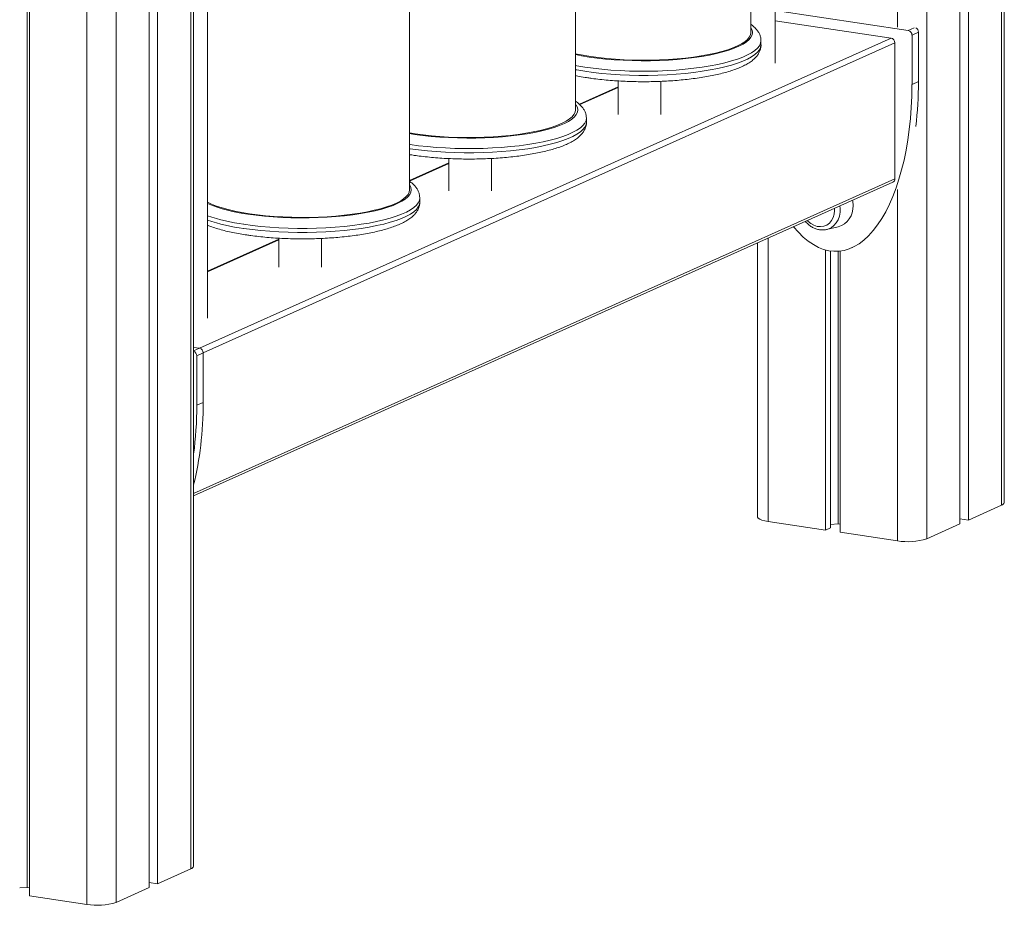
# Model space of a CAD drawing. Units: millimetres. Extents: x -9664 to 12543, y -7239 to 2259.
# Drawn here: x 5755 to 6216, y -6406 to -5992 of the extents above; entities that cross this region are included whole.
import ezdxf

# ---------------------------------------------------------------- set-up
doc = ezdxf.new("R2010")
doc.units = ezdxf.units.MM

msp = doc.modelspace()

# ---------------------------------------------------------------- linework, layer by layer
at = {"color": 7, "linetype": 'Continuous', "lineweight": 15}
for p, q in [((6216.36, -6217.76), (6216.36, -3578.73)), ((6195.52, -3588.07), (6195.52, -6227.79)), ((6199.52, -3586.28), (6199.52, -6226)), ((5836.62, -6388.01), (5836.62, -3748.96)), ((5815.78, -3758.31), (5815.78, -6398.04)), ((5819.78, -3756.51), (5819.78, -6396.25)), ((5758.73, -3760.56), (5758.73, -6397.99)), ((5759.77, -3760.72), (5759.77, -6401.93)), ((6108.95, -6012.1), (6108.95, -5478.83)), ((5843.11, -6131.49), (5843.11, -5598.01)), ((6097.61, -5997.74), (6097.61, -5876.04)), ((6015.45, -6033.91), (6015.45, -5912.53)), ((5937.79, -6071.32), (5937.79, -5949.62)), ((6108.95, -5987.37), (6171.38, -5996.7)), ((6163.34, -6000.28), (6108.95, -5992.15)), ((6176.12, -5997.55), (6173.12, -5998.89)), ((6173.12, -5998.89), (6173.12, -6022.05)), ((6176.12, -5997.55), (6176.12, -6020.7)), ((6102.39, -6003.53), (6102.39, -6001.59)), ((6165.08, -6066.22), (6165.08, -6002.47)), ((6035.54, -6023.15), (6017.37, -6031.29)), ((6035.54, -6020.36), (6035.54, -6036.04)), ((6055.54, -6036.04), (6055.54, -6020.55)), ((6176.12, -6020.7), (6173.12, -6022.05)), ((6020.6, -6039.75), (6020.6, -6037.82)), ((5956.18, -6058.72), (5937.79, -6066.97)), ((5956.18, -6056.72), (5956.18, -6071.83)), ((5976.18, -6071.83), (5976.18, -6056.66)), ((5836.62, -6214.62), (6164.16, -6067.79)), ((5942.57, -6077.11), (5942.57, -6075.18)), ((6136.85, -6081.04), (6136.8, -6080.05)), ((6133.08, -6089.93), (6138.48, -6088.66)), ((6133.3, -6089.87), (6133.08, -6089.93)), ((5876.52, -6094.43), (5843.11, -6109.41)), ((5876.52, -6093.99), (5876.52, -6107.54)), ((5896.52, -6107.54), (5896.52, -6094.1)), ((6100.74, -6096.22), (6100.74, -6224.39)), ((6132.58, -6099.49), (6132.58, -6230.64)), ((6134.9, -6099.97), (6134.9, -6229.61)), ((6138.46, -6100.11), (6138.46, -6227.75)), ((6139.51, -6100.01), (6139.51, -6231.68)), ((6144.9, -6098.49), (6146.08, -6097.96)), ((5836.62, -6145.12), (5839.38, -6145.53)), ((5841.12, -6147.72), (5838.12, -6149.07)), ((5841.12, -6147.72), (5841.12, -6170.88)), ((5838.12, -6149.07), (5838.12, -6172.22)), ((5841.12, -6170.88), (5838.12, -6172.22)), ((6199.52, -6226), (6215.02, -6219.05)), ((6195.52, -6225.4), (6199.52, -6226)), ((6105.74, -6226.63), (6132.58, -6230.64)), ((6132.58, -6230.64), (6134.9, -6229.61)), ((6134.9, -6228), (6138.46, -6227.75)), ((6138.46, -6227.75), (6139.51, -6227.9)), ((6180.02, -6234.74), (6195.52, -6227.79)), ((6139.51, -6231.68), (6166.36, -6235.69)), ((5819.78, -6396.25), (5835.28, -6389.3)), ((5815.78, -6395.65), (5819.78, -6396.25)), ((5755.16, -6398.24), (5758.73, -6397.99)), ((5758.73, -6397.99), (5759.77, -6398.15)), ((5800.28, -6404.99), (5815.78, -6398.04)), ((5759.77, -6401.93), (5786.62, -6405.94))]:
    msp.add_line(p, q, dxfattribs=at)
at = {"color": 8, "linetype": 'Continuous', "lineweight": 15}
for p, q in [((6215.02, -3579.33), (6215.02, -6219.05)), ((6180.02, -3594.59), (6180.02, -6234.74)), ((5835.28, -3749.56), (5835.28, -6389.3)), ((5786.62, -3764.73), (5786.62, -6405.94)), ((5800.28, -3764.89), (5800.28, -6404.99)), ((6166.36, -5458.56), (6166.36, -5995.25)), ((6174.07, -5995.5), (6171.38, -5996.7)), ((5839.34, -6145.53), (6163.34, -6000.28)), ((6165.08, -6002.47), (5841.12, -6147.7)), ((6035.54, -6023.41), (6017.55, -6031.47)), ((5938.1, -6050.14), (5937.79, -6050.1)), ((5956.18, -6058.98), (5937.79, -6067.23)), ((5836.62, -6213.46), (6165.08, -6066.22)), ((6166.36, -6071.27), (6166.36, -6235.69)), ((5876.52, -6094.69), (5843.11, -6109.67)), ((6105.74, -6093.98), (6105.74, -6226.63)), ((5839.38, -6145.53), (5836.62, -6146.77))]:
    msp.add_line(p, q, dxfattribs=at)
at = {"color": 8, "linetype": 'Continuous', "lineweight": 15, "flags": 128}
for points in [[(6021.89, -6009.16), (6025.68, -6009.67), (6029.61, -6010.1), (6033.68, -6010.44), (6037.83, -6010.7), (6042.06, -6010.86), (6046.32, -6010.93), (6050.59, -6010.9), (6054.84, -6010.79), (6059.04, -6010.58), (6063.15, -6010.28), (6067.15, -6009.9), (6071.02, -6009.43), (6074.72, -6008.87), (6078.23, -6008.24), (6081.52, -6007.54), (6084.57, -6006.77), (6087.36, -6005.93), (6089.87, -6005.03), (6092.08, -6004.09), (6093.98, -6003.1), (6095.55, -6002.07), (6096.79, -6001.01), (6097.68, -5999.93), (6098.21, -5998.83), (6098.39, -5997.73), (6098.21, -5996.63), (6097.68, -5995.53), (6097.61, -5995.43)], [(6102.39, -6001.56), (6102.39, -6001.59), (6102.21, -6002.74), (6101.68, -6003.88), (6100.79, -6005), (6099.56, -6006.1), (6097.99, -6007.17), (6096.09, -6008.21), (6093.88, -6009.2), (6091.36, -6010.14), (6088.56, -6011.03), (6085.49, -6011.86), (6082.18, -6012.62), (6078.63, -6013.31), (6074.89, -6013.92), (6070.97, -6014.45), (6066.89, -6014.9), (6062.69, -6015.27), (6058.39, -6015.54), (6054.02, -6015.72), (6049.61, -6015.82), (6045.18, -6015.82), (6040.76, -6015.72), (6036.39, -6015.54), (6032.09, -6015.27), (6027.89, -6014.9), (6023.81, -6014.45), (6019.89, -6013.92)], [(6019.89, -6015.85), (6023.81, -6016.39), (6027.89, -6016.84), (6032.09, -6017.2), (6036.39, -6017.47), (6040.76, -6017.66), (6045.18, -6017.75), (6049.61, -6017.75), (6054.02, -6017.66), (6058.39, -6017.47), (6062.69, -6017.2), (6066.89, -6016.84), (6070.97, -6016.39), (6074.89, -6015.85), (6078.63, -6015.24), (6082.18, -6014.55), (6085.49, -6013.79), (6088.56, -6012.96), (6091.36, -6012.08), (6093.88, -6011.13), (6096.09, -6010.14), (6097.99, -6009.1), (6099.56, -6008.03), (6100.79, -6006.93), (6101.68, -6005.81), (6102.21, -6004.67), (6102.39, -6003.53)], [(6015.45, -6008.02), (6018.28, -6008.57), (6021.89, -6009.16)], [(6019.89, -6013.92), (6016.15, -6013.31), (6015.45, -6013.18)], [(6015.45, -6015.11), (6016.15, -6015.24), (6019.89, -6015.85)], [(5937.79, -6045.02), (5940.1, -6045.38), (5943.89, -6045.9), (5947.83, -6046.32), (5951.89, -6046.67), (5956.05, -6046.92), (5960.27, -6047.08), (5964.54, -6047.15), (5968.81, -6047.13), (5973.05, -6047.01), (5977.25, -6046.8), (5981.36, -6046.51), (5985.37, -6046.12), (5989.23, -6045.65), (5992.93, -6045.1), (5996.44, -6044.47), (5999.73, -6043.76), (6002.78, -6042.99), (6005.57, -6042.15), (6008.08, -6041.26), (6010.3, -6040.31), (6012.2, -6039.32), (6013.77, -6038.29), (6015, -6037.24), (6015.89, -6036.15), (6016.43, -6035.06), (6016.6, -6033.95), (6016.43, -6032.85), (6015.89, -6031.75), (6015.45, -6031.16)], [(5937.79, -6052.03), (5938.1, -6052.08), (5942.03, -6052.61), (5946.1, -6053.06), (5950.3, -6053.42), (5954.6, -6053.7), (5958.98, -6053.88), (5963.39, -6053.97), (5967.82, -6053.97), (5972.23, -6053.88), (5976.61, -6053.7), (5980.91, -6053.42), (5985.11, -6053.06), (5989.18, -6052.61), (5993.1, -6052.08), (5996.85, -6051.46), (6000.39, -6050.77), (6003.7, -6050.01), (6006.77, -6049.19), (6009.57, -6048.3), (6012.09, -6047.36), (6014.3, -6046.36), (6016.2, -6045.33), (6017.77, -6044.26), (6019.01, -6043.15), (6019.89, -6042.03), (6020.43, -6040.89), (6020.6, -6039.75)], [(6020.6, -6037.78), (6020.6, -6037.82), (6020.43, -6038.96), (6019.89, -6040.1), (6019.01, -6041.22), (6017.77, -6042.32), (6016.2, -6043.4), (6014.3, -6044.43), (6012.09, -6045.42), (6009.57, -6046.37), (6006.77, -6047.26), (6003.7, -6048.08), (6000.39, -6048.84), (5996.85, -6049.53), (5993.1, -6050.14), (5989.18, -6050.68), (5985.11, -6051.13), (5980.91, -6051.49), (5976.61, -6051.76), (5972.23, -6051.95), (5967.82, -6052.04), (5963.39, -6052.04), (5958.98, -6051.95), (5954.6, -6051.76), (5950.3, -6051.49), (5946.1, -6051.13), (5942.03, -6050.68), (5938.1, -6050.14)], [(5862.07, -6082.74), (5865.85, -6083.26), (5869.79, -6083.68), (5873.85, -6084.03), (5878.01, -6084.28), (5882.24, -6084.44), (5886.5, -6084.51), (5890.77, -6084.49), (5895.02, -6084.37), (5899.21, -6084.16), (5903.33, -6083.87), (5907.33, -6083.48), (5911.2, -6083.01), (5914.89, -6082.46), (5918.4, -6081.83), (5921.69, -6081.12), (5924.74, -6080.35), (5927.54, -6079.51), (5930.05, -6078.62), (5932.26, -6077.67), (5934.16, -6076.68), (5935.73, -6075.65), (5936.96, -6074.6), (5937.85, -6073.51), (5938.39, -6072.42), (5938.57, -6071.31), (5938.39, -6070.21), (5937.85, -6069.11), (5937.79, -6069.02)], [(5942.57, -6075.14), (5942.57, -6075.18), (5942.39, -6076.32), (5941.85, -6077.46), (5940.97, -6078.58), (5939.74, -6079.68), (5938.17, -6080.76), (5936.27, -6081.79), (5934.05, -6082.78), (5931.54, -6083.73), (5928.74, -6084.62), (5925.67, -6085.44), (5922.35, -6086.2), (5918.81, -6086.89), (5915.07, -6087.5), (5911.15, -6088.04), (5907.07, -6088.49), (5902.87, -6088.85), (5898.57, -6089.12), (5894.2, -6089.31), (5889.78, -6089.4), (5885.35, -6089.4), (5880.94, -6089.31), (5876.57, -6089.12), (5872.27, -6088.85), (5868.06, -6088.49), (5863.99, -6088.04), (5860.07, -6087.5)], [(5860.07, -6089.44), (5863.99, -6089.97), (5868.06, -6090.42), (5872.27, -6090.78), (5876.57, -6091.06), (5880.94, -6091.24), (5885.35, -6091.33), (5889.78, -6091.33), (5894.2, -6091.24), (5898.57, -6091.06), (5902.87, -6090.78), (5907.07, -6090.42), (5911.15, -6089.97), (5915.07, -6089.44), (5918.81, -6088.82), (5922.35, -6088.13), (5925.67, -6087.37), (5928.74, -6086.55), (5931.54, -6085.66), (5934.05, -6084.72), (5936.27, -6083.72), (5938.17, -6082.69), (5939.74, -6081.62), (5940.97, -6080.52), (5941.85, -6079.39), (5942.39, -6078.25), (5942.57, -6077.11)], [(6139.31, -6078.93), (6139.43, -6079.95), (6139.43, -6081.84), (6139.13, -6083.66), (6138.53, -6085.34), (6137.66, -6086.83), (6136.54, -6088.09), (6135.22, -6089.07), (6133.72, -6089.75), (6133.3, -6089.87)]]:
    msp.add_lwpolyline(points, dxfattribs=at)
at = {"color": 7, "linetype": 'Continuous', "lineweight": 15, "flags": 128}
for points in [[(6097.61, -5997.74), (6097.44, -5998.82), (6096.91, -5999.9), (6096.04, -6000.96), (6094.83, -6002), (6093.29, -6003), (6091.43, -6003.98), (6089.26, -6004.9), (6086.8, -6005.78), (6084.06, -6006.6), (6081.07, -6007.36), (6077.84, -6008.05), (6074.41, -6008.67), (6070.78, -6009.21), (6066.99, -6009.67), (6063.07, -6010.05), (6059.03, -6010.34), (6054.92, -6010.54), (6050.75, -6010.66), (6046.57, -6010.68), (6042.39, -6010.61), (6038.25, -6010.45), (6034.17, -6010.21), (6030.19, -6009.87), (6026.33, -6009.45), (6022.61, -6008.95)], [(5937.79, -6044.69), (5940.45, -6045.12), (5944.16, -6045.62), (5948.02, -6046.04), (5952.01, -6046.37), (5956.08, -6046.62), (5960.23, -6046.78), (5964.41, -6046.85), (5968.59, -6046.82), (5972.76, -6046.71), (5976.87, -6046.51), (5980.9, -6046.22), (5984.83, -6045.84), (5988.62, -6045.38), (5992.24, -6044.83), (5995.68, -6044.22), (5998.91, -6043.53), (6001.9, -6042.77), (6004.64, -6041.95), (6007.1, -6041.07), (6009.27, -6040.14), (6011.13, -6039.17), (6012.67, -6038.16), (6013.88, -6037.13), (6014.75, -6036.07), (6015.28, -6034.99), (6015.45, -6033.91)], [(5937.79, -6071.32), (5937.61, -6072.41), (5937.09, -6073.48), (5936.22, -6074.54), (5935.01, -6075.58), (5933.47, -6076.59), (5931.61, -6077.56), (5929.44, -6078.49), (5926.97, -6079.36), (5924.24, -6080.18), (5921.25, -6080.94), (5918.02, -6081.63), (5914.58, -6082.25), (5910.95, -6082.79), (5907.17, -6083.25), (5903.24, -6083.63), (5899.21, -6083.92), (5895.09, -6084.13), (5890.93, -6084.24), (5886.74, -6084.26), (5882.56, -6084.19), (5878.42, -6084.04), (5874.34, -6083.79), (5870.36, -6083.45), (5866.5, -6083.03), (5862.79, -6082.53)], [(5862.79, -6082.53), (5859.25, -6081.95), (5855.92, -6081.3), (5852.81, -6080.57), (5849.94, -6079.78), (5847.34, -6078.93), (5845.02, -6078.03), (5843.11, -6077.13)], [(6145.5, -6078.75), (6145.34, -6076.71), (6145.27, -6076.26)], [(6124.12, -6085.74), (6124.37, -6086), (6125.7, -6087.13), (6127.17, -6087.95), (6128.72, -6088.45), (6130.28, -6088.59), (6131.8, -6088.38), (6133.2, -6087.82), (6134.44, -6086.94), (6135.46, -6085.77), (6136.22, -6084.35), (6136.69, -6082.76), (6136.85, -6081.04)], [(6100.74, -6224.39), (6100.76, -6224.56), (6101.08, -6225.06), (6101.77, -6225.54), (6102.8, -6225.97), (6104.14, -6226.34), (6105.74, -6226.63)]]:
    msp.add_lwpolyline(points, dxfattribs=at)
at = {"color": 7, "linetype": 'Continuous', "lineweight": 15}
for centre, radius, start, end in [((6173.83, -5997.54), 2.29, 359.8972, 62.8984), ((6170.92, -5998.85), 2.2, 358.912, 77.7519), ((6162.88, -6002.43), 2.2, 358.9118, 77.7525), ((6038.35, -5901.75), 108.35, 257.7973, 261.6466), ((6163.42, -6066.31), 1.65, 296.5052, 2.9657), ((6135.92, -6079.41), 9.6, 285.4882, 3.9325), ((5835.88, -6149.04), 2.23, 359.2637, 70.7606), ((5838.92, -6147.68), 2.2, 358.912, 77.7519), ((6214.66, -6217.35), 1.74, 281.6827, 346.3334), ((6171.22, -6206.83), 29.27, 260.4404, 287.4937), ((5834.93, -6387.59), 1.74, 281.6905, 346.323), ((5791.48, -6377.07), 29.27, 260.4403, 287.4939)]:
    msp.add_arc(centre, radius, start, end, dxfattribs=at)
at = {"color": 8, "linetype": 'Continuous', "lineweight": 15}
for centre, radius, start, end in [((5871.33, -6008.69), 74.63, 247.7821, 262.8724), ((5872.02, -5997.73), 90.56, 251.3793, 262.4129), ((5872.02, -5999.67), 90.56, 251.3793, 262.4129)]:
    msp.add_arc(centre, radius, start, end, dxfattribs=at)
at = {"color": 7, "linetype": 'Continuous', "lineweight": 15}
for centre, start_param in [((6134.76, -6016.32), 2.593209), ((6137.76, -6014.97), 4.370464), ((5802.76, -6165.15), 4.136809), ((5799.76, -6166.49), 4.345592)]:
    msp.add_ellipse(centre, major_axis=(-3.31, 83.82), ratio=0.455865, start_param=start_param, end_param=4.62597, dxfattribs=at)
for points, knots in [([(6102.38, -6001.52), (6102.35, -6001.05), (6102.3, -6000.07), (6101.84, -5998.65), (6101.13, -5997.29), (6100.15, -5996), (6099, -5994.84), (6098.06, -5994.15), (6097.61, -5993.83)], [0, 0, 0, 0, 0.146292, 0.304438, 0.466787, 0.63995, 0.830021, 1, 1, 1, 1]), ([(6021.3, -6018.91), (6021.93, -6019), (6023.77, -6019.27), (6026.92, -6019.65), (6030.78, -6020.04), (6034.73, -6020.33), (6038.75, -6020.55), (6042.82, -6020.69), (6046.91, -6020.74), (6051, -6020.71), (6055.08, -6020.59), (6059.11, -6020.39), (6063.07, -6020.11), (6066.94, -6019.75), (6070.71, -6019.31), (6074.34, -6018.8), (6077.82, -6018.21), (6081.14, -6017.54), (6084.28, -6016.8), (6087.22, -6015.98), (6089.95, -6015.09), (6092.47, -6014.12), (6094.77, -6013.06), (6096.84, -6011.88), (6098.59, -6010.63), (6099.99, -6009.32), (6101.03, -6007.99), (6101.79, -6006.62), (6102.24, -6005.15), (6102.44, -6004.09), (6102.39, -6003.55), (6102.39, -6003.53)], [0, 0, 0, 0, 0.019517, 0.05676, 0.093928, 0.131029, 0.168082, 0.205102, 0.242104, 0.279099, 0.316097, 0.353108, 0.390145, 0.42722, 0.464349, 0.501554, 0.538857, 0.576291, 0.613898, 0.651736, 0.689883, 0.728447, 0.767572, 0.807415, 0.848009, 0.883028, 0.914537, 0.943265, 0.970259, 0.999123, 1, 1, 1, 1]), ([(6015.45, -6017.89), (6015.81, -6017.96), (6017.25, -6018.26), (6019.23, -6018.6), (6020.87, -6018.85), (6021.3, -6018.91)], [0, 0, 0, 0, 0.192021, 0.784884, 1, 1, 1, 1]), ([(6020.59, -6037.74), (6020.57, -6037.27), (6020.51, -6036.29), (6020.05, -6034.87), (6019.34, -6033.51), (6018.37, -6032.22), (6017.09, -6030.99), (6016.11, -6030.17), (6015.48, -6029.79), (6015.45, -6029.77)], [0, 0, 0, 0, 0.139592, 0.290495, 0.445409, 0.610641, 0.792007, 0.992534, 1, 1, 1, 1]), ([(5939.51, -6055.14), (5940.15, -6055.23), (5941.98, -6055.49), (5945.13, -6055.88), (5948.99, -6056.26), (5952.94, -6056.56), (5956.96, -6056.77), (5961.03, -6056.91), (5965.12, -6056.96), (5969.22, -6056.93), (5973.29, -6056.81), (5977.32, -6056.62), (5981.28, -6056.34), (5985.16, -6055.98), (5988.92, -6055.54), (5992.55, -6055.02), (5996.04, -6054.43), (5999.35, -6053.76), (6002.49, -6053.02), (6005.43, -6052.21), (6008.16, -6051.32), (6010.68, -6050.35), (6012.98, -6049.28), (6015.06, -6048.11), (6016.8, -6046.85), (6018.2, -6045.54), (6019.24, -6044.21), (6020, -6042.84), (6020.46, -6041.37), (6020.66, -6040.32), (6020.6, -6039.77), (6020.6, -6039.75)], [0, 0, 0, 0, 0.019517, 0.05676, 0.093928, 0.131029, 0.168082, 0.205102, 0.242104, 0.279099, 0.316097, 0.353108, 0.390145, 0.427219, 0.464349, 0.501554, 0.538857, 0.576291, 0.613898, 0.651736, 0.689883, 0.728447, 0.767572, 0.807415, 0.848009, 0.883028, 0.914537, 0.943265, 0.970259, 0.999123, 1, 1, 1, 1]), ([(5937.79, -6054.86), (5937.93, -6054.89), (5938.49, -6054.98), (5939.07, -6055.07), (5939.51, -6055.14)], [0, 0, 0, 0, 0.250057, 1, 1, 1, 1]), ([(5942.55, -6075.1), (5942.53, -6074.63), (5942.47, -6073.65), (5942.01, -6072.23), (5941.31, -6070.87), (5940.33, -6069.58), (5939.17, -6068.42), (5938.23, -6067.73), (5937.79, -6067.41)], [0, 0, 0, 0, 0.146287, 0.304436, 0.466784, 0.639947, 0.830022, 1, 1, 1, 1]), ([(5861.48, -6092.5), (5862.11, -6092.59), (5863.94, -6092.85), (5867.1, -6093.24), (5870.95, -6093.62), (5874.9, -6093.92), (5878.92, -6094.14), (5882.99, -6094.27), (5887.08, -6094.32), (5891.18, -6094.29), (5895.25, -6094.17), (5899.28, -6093.98), (5903.25, -6093.7), (5907.12, -6093.34), (5910.88, -6092.9), (5914.52, -6092.38), (5918, -6091.79), (5921.32, -6091.12), (5924.45, -6090.38), (5927.39, -6089.57), (5930.12, -6088.68), (5932.64, -6087.71), (5934.94, -6086.64), (5937.02, -6085.47), (5938.77, -6084.21), (5940.16, -6082.9), (5941.2, -6081.57), (5941.96, -6080.2), (5942.42, -6078.73), (5942.62, -6077.68), (5942.56, -6077.13), (5942.56, -6077.11)], [0, 0, 0, 0, 0.019517, 0.05676, 0.093928, 0.131029, 0.168082, 0.205102, 0.242104, 0.279099, 0.316097, 0.353108, 0.390145, 0.42722, 0.46435, 0.501554, 0.538857, 0.576291, 0.613899, 0.651735, 0.689883, 0.728447, 0.767572, 0.807415, 0.848009, 0.883028, 0.914537, 0.943266, 0.970259, 0.999124, 1, 1, 1, 1]), ([(6123.24, -6086.13), (6123.48, -6086.43), (6124.11, -6087.2), (6125.35, -6088.23), (6126.89, -6089.17), (6128.53, -6089.82), (6130.22, -6090.15), (6131.84, -6090.19), (6132.84, -6089.96), (6133.31, -6089.85)], [0, 0, 0, 0, 0.0954389, 0.2510264, 0.4065227, 0.5615747, 0.7157274, 0.8685569, 1, 1, 1, 1]), ([(5843.11, -6087.91), (5843.59, -6088.1), (5844.88, -6088.64), (5847.26, -6089.42), (5850.2, -6090.26), (5853.34, -6091.02), (5856.66, -6091.7), (5859.4, -6092.18), (5861.04, -6092.43), (5861.48, -6092.5)], [0, 0, 0, 0, 0.1004183, 0.2719155, 0.4411112, 0.6085809, 0.7747782, 0.9400371, 1, 1, 1, 1])]:
    msp.add_open_spline(points, degree=3, knots=knots, dxfattribs=at)

doc.saveas('drawing.dxf')
